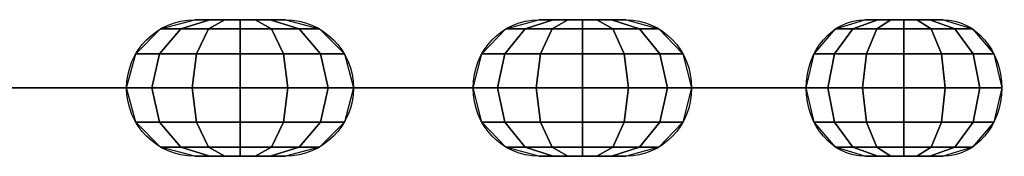
# Model space of a CAD drawing. Extents: x -1529 to 5529, y -13 to 813.
# Drawn here: x 5377 to 5529, y -11 to 11 of the extents above; entities that cross this region are included whole.
import ezdxf

# ---------------------------------------------------------------- set-up
doc = ezdxf.new("R2010")
doc.units = 0
doc.header["$MEASUREMENT"] = 0
doc.layers.add('FLKE', color=2, linetype='CONTINUOUS')
doc.layers.add('KETTE', color=9, linetype='CONTINUOUS')

msp = doc.modelspace()

# ---------------------------------------------------------------- linework, layer by layer
at = {"layer": 'KETTE', "ltscale": 100, "extrusion": (-0.99997, 0, -0.007806)}
for p, q in [((5418.35, 10.5, 68.61), (5404.35, 10.5, 68.5)), ((5428.77, 0, 79.19), (5442.77, 0, 79.3)), ((5428.94, 0, 58.2), (5442.93, 0, 58.3)), ((5404.35, -10.5, 68.5), (5418.35, -10.5, 68.61))]:
    msp.add_line(p, q, dxfattribs=at)
at = {"layer": 'KETTE', "ltscale": 100, "extrusion": (-0.963876, 0, -0.266351)}
for p, q in [((5470.93, 10.5, 75.85), (5457.44, 10.5, 72.12)), ((5478.26, 0, 88.77), (5491.75, 0, 92.5)), ((5483.85, 0, 68.53), (5497.34, 0, 72.26)), ((5457.44, -10.5, 72.12), (5470.93, -10.5, 75.85))]:
    msp.add_line(p, q, dxfattribs=at)
at = {"layer": 'KETTE', "ltscale": 100, "extrusion": (-0.862096, 0, -0.506745)}
for p, q in [((5519.84, 10.5, 96.45), (5507.77, 10.5, 89.35)), ((5507.77, -10.5, 89.35), (5519.84, -10.5, 96.45))]:
    msp.add_line(p, q, dxfattribs=at)
at = {"layer": 'KETTE', "ltscale": 100, "extrusion": (-0.986133, 0, 0.165955)}
for p, q in [((5373.86, 0, 61.04), (5387.67, 0, 58.72)), ((5377.35, 0, 81.75), (5391.15, 0, 79.43))]:
    msp.add_line(p, q, dxfattribs=at)
at = {"layer": 'KETTE', "ltscale": 100, "extrusion": (0.007806, 0, -0.99997)}
for centre, start, end in [((-5404.72, 0, -26.31), 270, 90), ((-5418.72, 0, -26.31), 90, 270)]:
    msp.add_arc(centre, 10.5, start, end, dxfattribs=at)
at = {"layer": 'KETTE', "ltscale": 100, "extrusion": (0.266351, 0, -0.963876)}
for centre, start, end in [((0, 5279.5, 1384.08), 180, 360), ((0, 5293.5, 1384.08), 0, 180)]:
    msp.add_arc(centre, 10.5, start, end, dxfattribs=at)
at = {"layer": 'KETTE', "ltscale": 100, "extrusion": (0.506745, 0, -0.862096)}
for centre, start, end in [((0, 4793.51, 2714.01), 180, 360), ((0, 4807.51, 2714.01), 0, 180)]:
    msp.add_arc(centre, 10.5, start, end, dxfattribs=at)
at = {"layer": 'KETTE', "ltscale": 100, "extrusion": (0, 1, 0)}
for centre, start, end in [((-5389.41, 69.07), 99.5527, 279.5527), ((-5428.85, 68.7), 269.5527, 89.5527), ((-5442.85, 68.8), 89.5527, 269.5527), ((-5481.05, 78.65), 254.5527, 74.5527), ((-5494.55, 82.38), 74.5527, 254.5527)]:
    msp.add_arc(centre, 10.5, start, end, dxfattribs=at)

# ---------------------------------------------------------------- meshes
at = {"layer": 'FLKE', "ltscale": 100}
mesh = msp.add_polymesh((7, 7), dxfattribs=at)
for k, corner in enumerate([(5404.35, 10.5, 68.5), (5406.69, 10.5, 68.52), (5409.02, 10.5, 68.54), (5411.35, 10.5, 68.56), (5413.69, 10.5, 68.58), (5416.02, 10.5, 68.59), (5418.35, 10.5, 68.61), (5399.1, 9.09, 68.46), (5402.22, 9.09, 68.49), (5406.49, 9.09, 68.52), (5411.35, 9.09, 68.56), (5416.21, 9.09, 68.6), (5420.49, 9.09, 68.63), (5423.6, 9.09, 68.65), (5395.26, 5.25, 68.43), (5398.94, 5.25, 68.46), (5404.64, 5.25, 68.51), (5411.35, 5.25, 68.56), (5418.07, 5.25, 68.61), (5423.77, 5.25, 68.66), (5427.45, 5.25, 68.68), (5393.85, 0, 68.42), (5397.74, 0, 68.45), (5403.97, 0, 68.5), (5411.35, 0, 68.56), (5418.74, 0, 68.62), (5424.96, 0, 68.66), (5428.85, 0, 68.7), (5395.26, -5.25, 68.43), (5398.94, -5.25, 68.46), (5404.64, -5.25, 68.51), (5411.35, -5.25, 68.56), (5418.07, -5.25, 68.61), (5423.77, -5.25, 68.66), (5427.45, -5.25, 68.68), (5399.1, -9.09, 68.46), (5402.22, -9.09, 68.49), (5406.49, -9.09, 68.52), (5411.35, -9.09, 68.56), (5416.21, -9.09, 68.6), (5420.49, -9.09, 68.63), (5423.6, -9.09, 68.65), (5404.35, -10.5, 68.5), (5406.69, -10.5, 68.52), (5409.02, -10.5, 68.54), (5411.35, -10.5, 68.56), (5413.69, -10.5, 68.58), (5416.02, -10.5, 68.59), (5418.35, -10.5, 68.61)]):
    mesh.set_mesh_vertex(divmod(k, 7), corner)
mesh = msp.add_polymesh((7, 7), dxfattribs=at)
for k, corner in enumerate([(5457.44, 10.5, 72.12), (5459.69, 10.5, 72.74), (5461.93, 10.5, 73.36), (5464.18, 10.5, 73.99), (5466.43, 10.5, 74.61), (5468.68, 10.5, 75.23), (5470.93, 10.5, 75.85), (5452.38, 9.09, 70.72), (5455.38, 9.09, 71.55), (5459.5, 9.09, 72.69), (5464.18, 9.09, 73.99), (5468.87, 9.09, 75.28), (5472.99, 9.09, 76.42), (5475.99, 9.09, 77.25), (5448.67, 5.25, 69.7), (5452.22, 5.25, 70.68), (5457.71, 5.25, 72.2), (5464.18, 5.25, 73.99), (5470.65, 5.25, 75.77), (5476.15, 5.25, 77.29), (5479.7, 5.25, 78.27), (5447.32, 0, 69.32), (5451.06, 0, 70.36), (5457.06, 0, 72.02), (5464.18, 0, 73.99), (5471.31, 0, 75.95), (5477.3, 0, 77.61), (5481.05, 0, 78.65), (5448.67, -5.25, 69.7), (5452.22, -5.25, 70.68), (5457.71, -5.25, 72.2), (5464.18, -5.25, 73.99), (5470.65, -5.25, 75.77), (5476.15, -5.25, 77.29), (5479.7, -5.25, 78.27), (5452.38, -9.09, 70.72), (5455.38, -9.09, 71.55), (5459.5, -9.09, 72.69), (5464.18, -9.09, 73.99), (5468.87, -9.09, 75.28), (5472.99, -9.09, 76.42), (5475.99, -9.09, 77.25), (5457.44, -10.5, 72.12), (5459.69, -10.5, 72.74), (5461.93, -10.5, 73.36), (5464.18, -10.5, 73.99), (5466.43, -10.5, 74.61), (5468.68, -10.5, 75.23), (5470.93, -10.5, 75.85)]):
    mesh.set_mesh_vertex(divmod(k, 7), corner)
mesh = msp.add_polymesh((7, 7), dxfattribs=at)
for k, corner in enumerate([(5507.77, 10.5, 89.35), (5509.79, 10.5, 90.54), (5511.8, 10.5, 91.72), (5513.81, 10.5, 92.9), (5515.82, 10.5, 94.08), (5517.83, 10.5, 95.27), (5519.84, 10.5, 96.45), (5503.25, 9.09, 86.69), (5505.93, 9.09, 88.27), (5509.62, 9.09, 90.44), (5513.81, 9.09, 92.9), (5518, 9.09, 95.37), (5521.69, 9.09, 97.53), (5524.37, 9.09, 99.11), (5499.94, 5.25, 84.75), (5503.11, 5.25, 86.61), (5508.02, 5.25, 89.5), (5513.81, 5.25, 92.9), (5519.6, 5.25, 96.3), (5524.51, 5.25, 99.19), (5527.68, 5.25, 101.06), (5498.72, 0, 84.03), (5502.08, 0, 86), (5507.44, 0, 89.16), (5513.81, 0, 92.9), (5520.18, 0, 96.65), (5525.54, 0, 99.8), (5528.9, 0, 101.77), (5499.94, -5.25, 84.75), (5503.11, -5.25, 86.61), (5508.02, -5.25, 89.5), (5513.81, -5.25, 92.9), (5519.6, -5.25, 96.3), (5524.51, -5.25, 99.19), (5527.68, -5.25, 101.06), (5503.25, -9.09, 86.69), (5505.93, -9.09, 88.27), (5509.62, -9.09, 90.44), (5513.81, -9.09, 92.9), (5518, -9.09, 95.37), (5521.69, -9.09, 97.53), (5524.37, -9.09, 99.11), (5507.77, -10.5, 89.35), (5509.79, -10.5, 90.54), (5511.8, -10.5, 91.72), (5513.81, -10.5, 92.9), (5515.82, -10.5, 94.08), (5517.83, -10.5, 95.27), (5519.84, -10.5, 96.45)]):
    mesh.set_mesh_vertex(divmod(k, 7), corner)
mesh = msp.add_polymesh((7, 7), dxfattribs=at)
for k, corner in enumerate([(5377.35, 0, 81.75), (5379.65, 0, 81.36), (5381.95, 0, 80.98), (5384.25, 0, 80.59), (5386.55, 0, 80.2), (5388.85, 0, 79.82), (5391.15, 0, 79.43), (5371.93, 0, 81.24), (5375, 0, 80.72), (5379.22, 0, 80.01), (5384.01, 0, 79.2), (5388.81, 0, 78.4), (5393.03, 0, 77.69), (5396.09, 0, 77.17), (5367.51, 0, 78.08), (5371.14, 0, 77.47), (5376.76, 0, 76.53), (5383.38, 0, 75.41), (5390, 0, 74.3), (5395.62, 0, 73.35), (5399.25, 0, 72.74), (5365.25, 0, 73.14), (5369.08, 0, 72.49), (5375.22, 0, 71.46), (5382.51, 0, 70.24), (5389.79, 0, 69.01), (5395.93, 0, 67.98), (5399.76, 0, 67.33), (5365.76, 0, 67.73), (5369.39, 0, 67.12), (5375.02, 0, 66.17), (5381.63, 0, 65.06), (5388.25, 0, 63.95), (5393.87, 0, 63), (5397.5, 0, 62.39), (5368.92, 0, 63.3), (5371.98, 0, 62.79), (5376.2, 0, 62.08), (5381, 0, 61.27), (5385.79, 0, 60.46), (5390.01, 0, 59.75), (5393.08, 0, 59.24), (5373.86, 0, 61.04), (5376.16, 0, 60.66), (5378.46, 0, 60.27), (5380.76, 0, 59.88), (5383.06, 0, 59.49), (5385.36, 0, 59.11), (5387.67, 0, 58.72)]):
    mesh.set_mesh_vertex(divmod(k, 7), corner)
mesh = msp.add_polymesh((7, 7), dxfattribs=at)
for k, corner in enumerate([(5428.77, 0, 79.19), (5431.1, 0, 79.21), (5433.44, 0, 79.23), (5435.77, 0, 79.25), (5438.1, 0, 79.27), (5440.44, 0, 79.29), (5442.77, 0, 79.3), (5423.53, 0, 77.75), (5426.64, 0, 77.77), (5430.92, 0, 77.8), (5435.78, 0, 77.84), (5440.64, 0, 77.88), (5444.92, 0, 77.91), (5448.03, 0, 77.94), (5419.72, 0, 73.87), (5423.4, 0, 73.9), (5429.1, 0, 73.95), (5435.81, 0, 74), (5442.52, 0, 74.05), (5448.22, 0, 74.1), (5451.9, 0, 74.13), (5418.35, 0, 68.61), (5422.24, 0, 68.64), (5428.46, 0, 68.69), (5435.85, 0, 68.75), (5443.24, 0, 68.81), (5449.46, 0, 68.86), (5453.35, 0, 68.89), (5419.8, 0, 63.37), (5423.48, 0, 63.4), (5429.18, 0, 63.45), (5435.89, 0, 63.5), (5442.61, 0, 63.55), (5448.31, 0, 63.6), (5451.99, 0, 63.63), (5423.67, 0, 59.56), (5426.79, 0, 59.59), (5431.06, 0, 59.62), (5435.92, 0, 59.66), (5440.79, 0, 59.69), (5445.06, 0, 59.73), (5448.17, 0, 59.75), (5428.94, 0, 58.2), (5431.27, 0, 58.21), (5433.6, 0, 58.23), (5435.94, 0, 58.25), (5438.27, 0, 58.27), (5440.6, 0, 58.29), (5442.93, 0, 58.3)]):
    mesh.set_mesh_vertex(divmod(k, 7), corner)
mesh = msp.add_polymesh((7, 7), dxfattribs=at)
for k, corner in enumerate([(5478.26, 0, 88.77), (5480.5, 0, 89.39), (5482.75, 0, 90.01), (5485, 0, 90.63), (5487.25, 0, 91.25), (5489.5, 0, 91.88), (5491.75, 0, 92.5), (5473.57, 0, 86.01), (5476.57, 0, 86.84), (5480.69, 0, 87.98), (5485.38, 0, 89.28), (5490.06, 0, 90.57), (5494.19, 0, 91.71), (5497.18, 0, 92.54), (5470.89, 0, 81.29), (5474.44, 0, 82.27), (5479.93, 0, 83.78), (5486.4, 0, 85.57), (5492.87, 0, 87.36), (5498.37, 0, 88.88), (5501.91, 0, 89.86), (5470.93, 0, 75.85), (5474.68, 0, 76.89), (5480.68, 0, 78.54), (5487.8, 0, 80.51), (5494.92, 0, 82.48), (5500.92, 0, 84.14), (5504.67, 0, 85.17), (5473.69, 0, 71.16), (5477.23, 0, 72.15), (5482.73, 0, 73.66), (5489.2, 0, 75.45), (5495.67, 0, 77.24), (5501.16, 0, 78.76), (5504.71, 0, 79.74), (5478.41, 0, 68.48), (5481.41, 0, 69.31), (5485.54, 0, 70.45), (5490.22, 0, 71.75), (5494.91, 0, 73.04), (5499.03, 0, 74.18), (5502.03, 0, 75.01), (5483.85, 0, 68.53), (5486.1, 0, 69.15), (5488.35, 0, 69.77), (5490.6, 0, 70.39), (5492.84, 0, 71.01), (5495.09, 0, 71.63), (5497.34, 0, 72.26)]):
    mesh.set_mesh_vertex(divmod(k, 7), corner)

doc.saveas('drawing.dxf')
